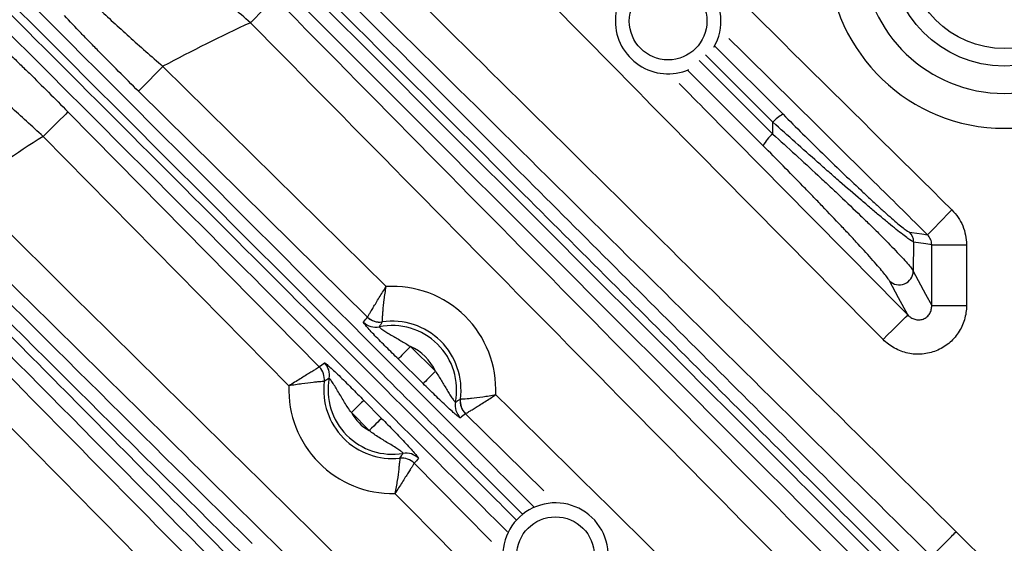
# Model space of a CAD drawing. Extents: x 25 to 438, y 25 to 312.
# Drawn here: x 203 to 214, y 155 to 161 of the extents above; entities that cross this region are included whole.
import ezdxf

# ---------------------------------------------------------------- set-up
doc = ezdxf.new("R2010")
doc.units = 0
doc.header["$LTSCALE"] = 5
doc.layers.get('0').update_dxf_attribs({"linetype": 'CONTINUOUS'})

msp = doc.modelspace()

# ---------------------------------------------------------------- linework, layer by layer
for p, q in [((210.696, 160.379), (211.477, 159.598)), ((211.361, 159.507), (210.588, 160.279)), ((204.37, 160.147), (206.928, 157.625)), ((210.514, 160.216), (211.359, 159.372)), ((211.249, 159.238), (210.385, 160.101)), ((211.359, 159.372), (211.361, 159.507)), ((205.814, 156.487), (202.996, 159.345)), ((212.974, 158.135), (212.97, 157.802)), ((213.181, 157.408), (213.181, 158.104)), ((213.181, 158.104), (213.58, 158.104)), ((213.58, 158.104), (213.58, 157.408)), ((213.181, 157.408), (213.58, 157.408)), ((207.206, 156.937), (207.492, 156.655)), ((207.352, 156.513), (207.066, 156.795)), ((206.672, 156.321), (206.875, 156.115)), ((206.733, 155.975), (206.53, 156.181)), ((208.734, 155.283), (207.837, 156.168)), ((213.461, 154.816), (214.013, 154.27))]:
    msp.add_line(p, q)
at = {"flags": 128}
for points in [[(205.372, 160.647), (205.426, 160.7), (205.477, 160.751), (205.525, 160.799), (205.568, 160.841), (205.603, 160.876), (205.63, 160.902), (205.648, 160.92), (205.656, 160.928)], [(204.37, 160.147), (204.317, 160.094), (204.266, 160.042), (204.218, 159.994), (204.176, 159.951), (204.141, 159.916), (204.115, 159.889), (204.097, 159.871), (204.089, 159.863)], [(206.714, 157.275), (206.144, 157.837), (204.089, 159.863)], [(203.281, 159.626), (203.273, 159.618), (203.255, 159.6), (203.228, 159.573), (203.192, 159.539), (203.15, 159.497), (203.102, 159.449), (203.05, 159.398), (202.996, 159.345)], [(203.281, 159.626), (203.842, 159.056), (206.162, 156.703)], [(213.133, 158.218), (213.14, 158.226), (213.158, 158.244), (213.185, 158.271), (213.22, 158.306), (213.262, 158.349), (213.309, 158.397), (213.36, 158.449), (213.413, 158.502)], [(212.927, 158.248), (212.955, 158.244), (213.067, 158.228), (213.133, 158.218)], [(213.181, 158.104), (213.113, 158.114), (212.974, 158.135)], [(212.97, 157.802), (213.111, 157.539), (213.181, 157.408)], [(212.907, 157.299), (212.802, 157.494), (212.697, 157.689)], [(212.623, 157.018), (212.676, 157.071), (212.728, 157.123), (212.776, 157.17), (212.818, 157.212), (212.854, 157.247), (212.881, 157.274), (212.899, 157.291), (212.907, 157.299)], [(207.206, 156.937), (207.18, 156.91), (207.154, 156.884), (207.13, 156.86), (207.109, 156.839), (207.092, 156.821), (207.079, 156.808), (207.07, 156.799), (207.066, 156.795)], [(207.492, 156.655), (207.466, 156.628), (207.44, 156.602), (207.416, 156.578), (207.395, 156.557), (207.378, 156.539), (207.364, 156.526), (207.356, 156.517), (207.352, 156.513)], [(206.672, 156.321), (206.668, 156.317), (206.659, 156.308), (206.645, 156.295), (206.628, 156.278), (206.606, 156.257), (206.582, 156.233), (206.556, 156.207), (206.53, 156.181)], [(206.875, 156.115), (206.871, 156.112), (206.862, 156.103), (206.848, 156.089), (206.831, 156.072), (206.809, 156.051), (206.785, 156.027), (206.759, 156.002), (206.733, 155.975)], [(207.249, 155.601), (207.811, 155.031), (208.134, 154.704)]]:
    msp.add_lwpolyline(points, dxfattribs=at)
for centre, radius in [((214.013, 161.461), 1.31), ((214.013, 161.461), 1.11), ((210.16, 160.666), 0.445), ((208.869, 154.542), 0.445)]:
    msp.add_circle(centre, radius)
for centre, radius, start, end in [((214.013, 161.461), 1.624, 182.5198, 357.4802), ((214.013, 161.461), 2.023, 182.5198, 357.4802), ((210.16, 160.666), 0.605, 330.1983, 180), ((214.013, 142.061), 20.497, 114.9349, 118.0658), ((210.16, 160.666), 0.605, 180, 293.1541), ((211.646, 159.265), 0.374, 117.0012, 139.7748), ((211.649, 159.021), 0.456, 129.6162, 151.6087), ((214.013, 142.061), 20.497, 122.5132, 125.5375), ((212.814, 158.135), 0.16, 359.9102, 45.0731), ((212.809, 157.805), 0.161, 225.8132, 358.9232), ((206.999, 156.441), 1.186, 357.3256, 93.469), ((206.808, 157.359), 0.2, 225.4114, 281.7111), ((206.854, 157.417), 0.2, 225.4042, 278.3677), ((206.855, 157.418), 0.2, 225.4819, 278.3709), ((206.999, 156.441), 0.787, 352.3344, 98.4601), ((206.999, 156.441), 0.737, 348.9893, 101.8052), ((206.999, 156.441), 0.537, 23.4435, 67.3511), ((206.02, 156.562), 0.2, 353.0273, 44.5172), ((206.02, 156.562), 0.2, 353.0316, 44.5968), ((206.078, 156.61), 0.2, 349.7016, 44.5891), ((206.999, 156.441), 0.787, 172.9407, 276.2583), ((206.999, 156.441), 0.737, 169.6088, 279.5902), ((206.999, 156.441), 1.186, 177.7829, 271.4161), ((207.977, 156.31), 0.2, 172.4261, 225.3906), ((207.978, 156.31), 0.2, 172.4233, 225.3127), ((207.919, 156.263), 0.2, 169.0832, 225.3822), ((206.999, 156.441), 0.537, 208.9915, 240.2075), ((207.107, 155.46), 0.2, 44.6026, 96.1669), ((207.107, 155.46), 0.2, 44.6798, 96.1734), ((207.155, 155.517), 0.2, 44.6103, 99.4981), ((208.869, 154.542), 0.605, 333.1194, 180)]:
    msp.add_arc(centre, radius, start, end)
for points, knots in [([(204.305, 163.093), (205.722, 161.677), (207.138, 160.26), (209.265, 158.133), (209.974, 157.425), (211.392, 156.006), (212.102, 155.296), (212.812, 154.586)], [0, 0, 0, 0, 0.5, 0.5, 0.75, 0.75, 1, 1, 1, 1]), ([(212.697, 154.495), (211.986, 155.204), (211.276, 155.914), (209.856, 157.332), (209.146, 158.041), (207.019, 160.166), (205.601, 161.583), (204.184, 162.999)], [0, 0, 0, 0, 0.25, 0.25, 0.5, 0.5, 1, 1, 1, 1]), ([(204.091, 162.955), (205.56, 161.487), (207.03, 160.018), (209.237, 157.814), (209.972, 157.079), (211.445, 155.608), (212.181, 154.873), (212.919, 154.137)], [0, 0, 0, 0, 0.5, 0.5, 0.75, 0.75, 1, 1, 1, 1]), ([(212.807, 154.002), (212.071, 154.739), (211.335, 155.475), (209.864, 156.946), (209.129, 157.681), (206.924, 159.886), (205.455, 161.355), (203.987, 162.823)], [0, 0, 0, 0, 0.25, 0.25, 0.5, 0.5, 1, 1, 1, 1]), ([(201.923, 161.799), (203.559, 160.163), (205.79, 157.932), (208.024, 155.697), (208.62, 155.102)], [0, 0, 0, 0, 0.733281, 1, 1, 1, 1]), ([(201.715, 161.651), (203.847, 159.52), (206.08, 157.288), (208.318, 155.053), (208.419, 154.951)], [0, 0, 0, 0, 0.954615, 1, 1, 1, 1]), ([(208.491, 155.017), (207.897, 155.61), (205.664, 157.84), (203.435, 160.068), (201.799, 161.704)], [0, 0, 0, 0, 0.265801, 1, 1, 1, 1]), ([(212.623, 157.018), (211.857, 157.793), (211.092, 158.567), (210.326, 159.341), (209.561, 160.116), (208.796, 160.891), (208.031, 161.665)], [0, 0, 0, 0, 0.01633171, 0.01633171, 0.01633171, 0.03266342, 0.03266342, 0.03266342, 0.03266342]), ([(208.319, 154.814), (208.216, 154.917), (205.978, 157.155), (203.744, 159.389), (201.613, 161.52)], [0, 0, 0, 0, 0.046065, 1, 1, 1, 1]), ([(205.372, 160.647), (205.235, 160.766), (205.1, 160.882), (204.901, 161.049), (204.836, 161.104), (204.71, 161.209), (204.648, 161.259), (204.589, 161.307)], [0, 0, 0, 0, 0.5, 0.5, 0.75, 0.75, 1, 1, 1, 1]), ([(204.089, 159.863), (203.935, 160.015), (203.786, 160.165), (203.605, 160.348), (203.569, 160.385), (203.499, 160.457), (203.465, 160.492), (203.365, 160.596), (203.301, 160.664), (203.24, 160.728)], [0, 0, 0, 0, 0.5, 0.5, 0.625, 0.625, 0.75, 0.75, 1, 1, 1, 1]), ([(203.633, 160.809), (203.686, 160.759), (203.741, 160.707), (203.858, 160.6), (203.919, 160.544), (204.106, 160.376), (204.236, 160.262), (204.37, 160.147)], [0, 0, 0, 0, 0.25, 0.25, 0.5, 0.5, 1, 1, 1, 1]), ([(202.428, 160.463), (202.492, 160.403), (202.558, 160.34), (202.66, 160.241), (202.695, 160.207), (202.766, 160.138), (202.802, 160.103), (202.983, 159.925), (203.131, 159.778), (203.281, 159.626)], [0, 0, 0, 0, 0.25, 0.25, 0.375, 0.375, 0.5, 0.5, 1, 1, 1, 1]), ([(213.133, 158.218), (212.943, 158.406), (212.185, 159.155), (211.426, 159.905), (210.857, 160.467)], [0, 0, 0, 0, 0.250091, 1, 1, 1, 1]), ([(202.996, 159.345), (202.869, 159.462), (202.743, 159.575), (202.559, 159.739), (202.498, 159.792), (202.382, 159.893), (202.325, 159.941), (202.271, 159.987)], [0, 0, 0, 0, 0.5, 0.5, 0.75, 0.75, 1, 1, 1, 1]), ([(210.285, 159.952), (210.394, 159.842), (211.267, 158.957), (212.141, 158.073), (212.907, 157.299)], [0, 0, 0, 0, 0.124164, 1, 1, 1, 1]), ([(211.477, 159.598), (211.626, 159.449), (211.777, 159.3), (212.003, 159.079), (212.078, 159.006), (212.225, 158.865), (212.297, 158.797), (212.402, 158.698), (212.437, 158.665), (212.504, 158.603), (212.537, 158.573), (212.599, 158.516), (212.629, 158.489), (212.687, 158.437), (212.714, 158.413), (212.765, 158.369), (212.788, 158.349), (212.83, 158.314), (212.849, 158.299), (212.897, 158.263), (212.918, 158.25), (212.927, 158.248)], [0, 0, 0, 0, 0.25, 0.25, 0.375, 0.375, 0.5, 0.5, 0.5625, 0.5625, 0.625, 0.625, 0.6875, 0.6875, 0.75, 0.75, 0.8125, 0.8125, 0.875, 0.875, 1, 1, 1, 1]), ([(212.974, 158.135), (212.964, 158.138), (212.942, 158.152), (212.891, 158.189), (212.871, 158.204), (212.826, 158.239), (212.801, 158.258), (212.747, 158.302), (212.717, 158.326), (212.654, 158.378), (212.622, 158.405), (212.553, 158.462), (212.517, 158.492), (212.444, 158.555), (212.405, 158.588), (212.288, 158.688), (212.208, 158.757), (212.084, 158.865), (212.043, 158.901), (211.958, 158.975), (211.916, 159.013), (211.702, 159.201), (211.532, 159.353), (211.361, 159.507)], [0, 0, 0, 0, 0.125, 0.125, 0.1875, 0.1875, 0.25, 0.25, 0.3125, 0.3125, 0.375, 0.375, 0.4375, 0.4375, 0.5, 0.5, 0.625, 0.625, 0.6875, 0.6875, 0.75, 0.75, 1, 1, 1, 1]), ([(211.359, 159.372), (211.534, 159.215), (211.706, 159.057), (211.918, 158.86), (211.961, 158.821), (212.045, 158.742), (212.087, 158.703), (212.21, 158.586), (212.29, 158.51), (212.404, 158.4), (212.442, 158.364), (212.514, 158.293), (212.55, 158.258), (212.651, 158.157), (212.713, 158.094), (212.794, 158.009), (212.819, 157.983), (212.864, 157.934), (212.884, 157.911), (212.919, 157.871), (212.934, 157.854), (212.957, 157.823), (212.965, 157.811), (212.97, 157.802)], [0, 0, 0, 0, 0.25, 0.25, 0.3125, 0.3125, 0.375, 0.375, 0.5, 0.5, 0.5625, 0.5625, 0.625, 0.625, 0.75, 0.75, 0.8125, 0.8125, 0.875, 0.875, 0.9375, 0.9375, 1, 1, 1, 1]), ([(212.697, 157.689), (212.692, 157.698), (212.685, 157.71), (212.663, 157.74), (212.649, 157.758), (212.617, 157.798), (212.598, 157.82), (212.556, 157.869), (212.533, 157.896), (212.457, 157.981), (212.401, 158.043), (212.308, 158.143), (212.276, 158.178), (212.21, 158.249), (212.177, 158.284), (212.074, 158.393), (212.003, 158.468), (211.893, 158.582), (211.855, 158.621), (211.781, 158.698), (211.743, 158.737), (211.555, 158.929), (211.403, 159.084), (211.249, 159.238)], [0, 0, 0, 0, 0.0625, 0.0625, 0.125, 0.125, 0.1875, 0.1875, 0.25, 0.25, 0.375, 0.375, 0.4375, 0.4375, 0.5, 0.5, 0.625, 0.625, 0.6875, 0.6875, 0.75, 0.75, 1, 1, 1, 1]), ([(202.1, 158.74), (204.086, 156.782), (206.072, 154.825), (210.044, 150.91), (212.03, 148.952), (214.013, 146.992)], [0, 0, 0, 0, 0.5, 0.5, 1, 1, 1, 1]), ([(214.013, 146.992), (215.997, 148.952), (217.983, 150.91), (221.955, 154.825), (223.941, 156.782), (225.927, 158.74)], [0, 0, 0, 0, 0.5, 0.5, 1, 1, 1, 1]), ([(201.206, 158.48), (201.864, 157.821), (202.525, 157.158), (203.845, 155.827), (204.505, 155.159), (205.164, 154.489)], [0, 0, 0, 0, 0.5, 0.5, 1, 1, 1, 1]), ([(213.733, 146.708), (211.749, 148.668), (209.763, 150.626), (205.791, 154.541), (203.805, 156.498), (201.819, 158.455)], [0, 0, 0, 0, 0.5, 0.5, 1, 1, 1, 1]), ([(213.413, 158.502), (213.466, 158.45), (213.507, 158.389), (213.551, 158.286), (213.561, 158.251), (213.576, 158.179), (213.58, 158.142), (213.58, 158.104)], [0, 0, 0, 0, 0.5, 0.5, 0.75, 0.75, 1, 1, 1, 1]), ([(213.181, 158.104), (213.181, 158.126), (213.177, 158.147), (213.16, 158.186), (213.148, 158.203), (213.133, 158.218)], [0, 0, 0, 0, 0.5, 0.5, 1, 1, 1, 1]), ([(201.157, 158.072), (203.185, 156.014), (205.212, 153.957), (209.268, 149.842), (211.296, 147.784), (213.326, 145.729)], [0, 0, 0, 0, 0.5, 0.5, 1, 1, 1, 1]), ([(213.107, 145.382), (211.066, 147.448), (209.027, 149.517), (204.95, 153.654), (202.911, 155.723), (200.872, 157.791)], [0, 0, 0, 0, 0.5, 0.5, 1, 1, 1, 1]), ([(206.714, 157.275), (206.715, 157.276), (206.717, 157.279), (206.723, 157.29), (206.728, 157.298), (206.739, 157.317), (206.746, 157.329), (206.762, 157.355), (206.771, 157.37), (206.8, 157.418), (206.823, 157.457), (206.873, 157.538), (206.9, 157.582), (206.928, 157.625)], [0, 0, 0, 0, 0.125, 0.125, 0.25, 0.25, 0.375, 0.375, 0.5, 0.5, 0.75, 0.75, 1, 1, 1, 1]), ([(206.884, 157.22), (206.884, 157.221), (206.884, 157.225), (206.885, 157.237), (206.885, 157.246), (206.886, 157.268), (206.887, 157.281), (206.89, 157.312), (206.891, 157.329), (206.896, 157.385), (206.9, 157.429), (206.912, 157.524), (206.919, 157.575), (206.928, 157.625)], [0, 0, 0, 0, 0.125, 0.125, 0.25, 0.25, 0.375, 0.375, 0.5, 0.5, 0.75, 0.75, 1, 1, 1, 1]), ([(213.58, 157.408), (213.58, 157.353), (213.572, 157.298), (213.548, 157.219), (213.538, 157.193), (213.515, 157.143), (213.501, 157.119), (213.471, 157.073), (213.454, 157.051), (213.417, 157.01), (213.397, 156.991), (213.333, 156.939), (213.285, 156.91), (213.183, 156.869), (213.128, 156.856), (213.046, 156.849), (213.018, 156.848), (212.963, 156.852), (212.935, 156.856), (212.882, 156.867), (212.855, 156.875), (212.804, 156.894), (212.778, 156.906), (212.706, 156.946), (212.662, 156.979), (212.623, 157.018)], [0, 0, 0, 0, 0.125, 0.125, 0.1875, 0.1875, 0.25, 0.25, 0.3125, 0.3125, 0.375, 0.375, 0.5, 0.5, 0.625, 0.625, 0.6875, 0.6875, 0.75, 0.75, 0.8125, 0.8125, 0.875, 0.875, 1, 1, 1, 1]), ([(212.907, 157.299), (212.917, 157.288), (212.929, 157.278), (212.956, 157.261), (212.971, 157.255), (213.002, 157.246), (213.018, 157.243), (213.051, 157.244), (213.068, 157.247), (213.099, 157.259), (213.114, 157.268), (213.139, 157.289), (213.15, 157.302), (213.167, 157.33), (213.173, 157.346), (213.18, 157.377), (213.182, 157.393), (213.181, 157.408)], [0, 0, 0, 0, 0.125, 0.125, 0.25, 0.25, 0.375, 0.375, 0.5, 0.5, 0.625, 0.625, 0.75, 0.75, 0.875, 0.875, 1, 1, 1, 1]), ([(207.066, 156.795), (207.02, 156.84), (206.974, 156.886), (206.907, 156.953), (206.885, 156.975), (206.841, 157.019), (206.82, 157.041), (206.78, 157.083), (206.761, 157.103), (206.728, 157.139), (206.713, 157.155), (206.69, 157.182), (206.68, 157.194), (206.669, 157.21), (206.666, 157.215), (206.667, 157.216)], [0, 0, 0, 0, 0.25, 0.25, 0.375, 0.375, 0.5, 0.5, 0.625, 0.625, 0.75, 0.75, 0.875, 0.875, 1, 1, 1, 1]), ([(206.849, 157.163), (206.847, 157.162), (206.851, 157.158), (206.865, 157.146), (206.876, 157.138), (206.903, 157.119), (206.918, 157.109), (206.952, 157.089), (206.969, 157.078), (207.023, 157.047), (207.06, 157.026), (207.134, 156.983), (207.171, 156.961), (207.206, 156.937)], [0, 0, 0, 0, 0.125, 0.125, 0.25, 0.25, 0.375, 0.375, 0.5, 0.5, 0.75, 0.75, 1, 1, 1, 1]), ([(206.162, 156.703), (206.161, 156.702), (206.158, 156.7), (206.147, 156.693), (206.139, 156.689), (206.12, 156.677), (206.109, 156.67), (206.083, 156.655), (206.068, 156.645), (206.02, 156.616), (205.982, 156.593), (205.901, 156.542), (205.857, 156.514), (205.814, 156.487)], [0, 0, 0, 0, 0.125, 0.125, 0.25, 0.25, 0.375, 0.375, 0.5, 0.5, 0.75, 0.75, 1, 1, 1, 1]), ([(206.22, 156.75), (206.222, 156.752), (206.227, 156.749), (206.244, 156.736), (206.257, 156.726), (206.302, 156.686), (206.343, 156.647), (206.432, 156.562), (206.48, 156.514), (206.576, 156.418), (206.624, 156.37), (206.672, 156.321)], [0, 0, 0, 0, 0.125, 0.125, 0.25, 0.25, 0.5, 0.5, 0.75, 0.75, 1, 1, 1, 1]), ([(207.492, 156.655), (207.517, 156.62), (207.539, 156.583), (207.584, 156.51), (207.605, 156.472), (207.637, 156.419), (207.648, 156.402), (207.669, 156.369), (207.679, 156.354), (207.697, 156.328), (207.706, 156.317), (207.718, 156.303), (207.722, 156.299), (207.723, 156.301)], [0, 0, 0, 0, 0.25, 0.25, 0.5, 0.5, 0.625, 0.625, 0.75, 0.75, 0.875, 0.875, 1, 1, 1, 1]), ([(206.218, 156.538), (206.217, 156.538), (206.213, 156.538), (206.201, 156.537), (206.192, 156.536), (206.17, 156.534), (206.157, 156.533), (206.127, 156.53), (206.11, 156.529), (206.054, 156.523), (206.009, 156.517), (205.915, 156.504), (205.864, 156.496), (205.814, 156.487)], [0, 0, 0, 0, 0.125, 0.125, 0.25, 0.25, 0.375, 0.375, 0.5, 0.5, 0.75, 0.75, 1, 1, 1, 1]), ([(206.53, 156.181), (206.501, 156.218), (206.476, 156.257), (206.427, 156.336), (206.404, 156.377), (206.369, 156.436), (206.357, 156.455), (206.335, 156.492), (206.324, 156.51), (206.303, 156.541), (206.294, 156.554), (206.28, 156.571), (206.276, 156.575), (206.275, 156.574)], [0, 0, 0, 0, 0.25, 0.25, 0.5, 0.5, 0.625, 0.625, 0.75, 0.75, 0.875, 0.875, 1, 1, 1, 1]), ([(207.779, 156.12), (207.777, 156.119), (207.772, 156.121), (207.756, 156.133), (207.745, 156.142), (207.718, 156.165), (207.701, 156.179), (207.665, 156.212), (207.645, 156.23), (207.582, 156.289), (207.536, 156.333), (207.444, 156.422), (207.398, 156.467), (207.352, 156.513)], [0, 0, 0, 0, 0.125, 0.125, 0.25, 0.25, 0.375, 0.375, 0.5, 0.5, 0.75, 0.75, 1, 1, 1, 1]), ([(207.779, 156.336), (207.781, 156.336), (207.784, 156.337), (207.797, 156.338), (207.806, 156.338), (207.828, 156.34), (207.841, 156.341), (207.871, 156.343), (207.888, 156.345), (207.944, 156.351), (207.989, 156.356), (208.083, 156.369), (208.134, 156.377), (208.184, 156.386)], [0, 0, 0, 0, 0.125, 0.125, 0.25, 0.25, 0.375, 0.375, 0.5, 0.5, 0.75, 0.75, 1, 1, 1, 1]), ([(207.837, 156.168), (207.838, 156.168), (207.841, 156.17), (207.852, 156.177), (207.86, 156.182), (207.879, 156.193), (207.89, 156.2), (207.916, 156.216), (207.931, 156.226), (207.979, 156.255), (208.017, 156.279), (208.098, 156.33), (208.141, 156.358), (208.184, 156.386)], [0, 0, 0, 0, 0.125, 0.125, 0.25, 0.25, 0.375, 0.375, 0.5, 0.5, 0.75, 0.75, 1, 1, 1, 1]), ([(206.875, 156.115), (206.923, 156.067), (206.971, 156.018), (207.065, 155.921), (207.112, 155.872), (207.176, 155.804), (207.196, 155.782), (207.231, 155.743), (207.247, 155.725), (207.273, 155.695), (207.283, 155.682), (207.296, 155.665), (207.299, 155.659), (207.298, 155.658)], [0, 0, 0, 0, 0.25, 0.25, 0.5, 0.5, 0.625, 0.625, 0.75, 0.75, 0.875, 0.875, 1, 1, 1, 1]), ([(207.122, 155.715), (207.123, 155.716), (207.119, 155.72), (207.102, 155.734), (207.089, 155.744), (207.059, 155.765), (207.042, 155.776), (207.005, 155.799), (206.986, 155.811), (206.927, 155.846), (206.887, 155.87), (206.808, 155.92), (206.77, 155.947), (206.733, 155.975)], [0, 0, 0, 0, 0.125, 0.125, 0.25, 0.25, 0.375, 0.375, 0.5, 0.5, 0.75, 0.75, 1, 1, 1, 1]), ([(207.085, 155.659), (207.085, 155.658), (207.085, 155.654), (207.084, 155.641), (207.083, 155.633), (207.081, 155.611), (207.079, 155.598), (207.076, 155.568), (207.074, 155.55), (207.068, 155.494), (207.062, 155.45), (207.047, 155.357), (207.038, 155.305), (207.029, 155.255)], [0, 0, 0, 0, 0.125, 0.125, 0.25, 0.25, 0.375, 0.375, 0.5, 0.5, 0.75, 0.75, 1, 1, 1, 1]), ([(207.249, 155.601), (207.248, 155.6), (207.246, 155.596), (207.239, 155.586), (207.235, 155.578), (207.223, 155.559), (207.216, 155.548), (207.2, 155.522), (207.19, 155.507), (207.16, 155.459), (207.136, 155.422), (207.085, 155.342), (207.057, 155.298), (207.029, 155.255)], [0, 0, 0, 0, 0.125, 0.125, 0.25, 0.25, 0.375, 0.375, 0.5, 0.5, 0.75, 0.75, 1, 1, 1, 1]), ([(208.671, 144.401), (207.554, 145.503), (206.436, 146.604), (205.319, 147.706), (202.88, 150.11), (200.441, 152.513), (198.002, 154.917)], [0, 0, 0, 0, 0.02353419, 0.02353419, 0.02353419, 0.07490058, 0.07490058, 0.07490058, 0.07490058]), ([(213.18, 154.532), (213.182, 154.534), (213.191, 154.543), (213.22, 154.573), (213.242, 154.594), (213.293, 154.647), (213.324, 154.677), (213.39, 154.744), (213.425, 154.78), (213.461, 154.816)], [0, 0, 0, 0, 0.25, 0.25, 0.5, 0.5, 0.75, 0.75, 1, 1, 1, 1])]:
    msp.add_open_spline(points, degree=3, knots=knots)
for points in [[(209.761, 162.112), (210.979, 160.909), (212.196, 159.706), (213.413, 158.502)], [(206.908, 161.287), (209.093, 159.131), (211.278, 156.975), (213.461, 154.816)], [(213.18, 154.532), (210.997, 156.691), (208.813, 158.847), (206.627, 161.003)], [(205.656, 160.928), (208.163, 158.386), (210.67, 155.845), (213.18, 153.307)], [(212.896, 153.026), (210.386, 155.565), (207.879, 158.106), (205.372, 160.647)], [(201.409, 158.636), (202.725, 157.32), (204.052, 156.002), (205.391, 154.683)], [(205.278, 154.569), (203.936, 155.895), (202.604, 157.218), (201.283, 158.54)], [(205.051, 154.377), (203.734, 155.712), (202.419, 157.037), (201.106, 158.35)], [(206.667, 157.216), (206.682, 157.236), (206.698, 157.256), (206.714, 157.275)], [(206.714, 157.275), (206.714, 157.275), (206.714, 157.275), (206.714, 157.275)], [(206.884, 157.219), (206.871, 157.201), (206.86, 157.182), (206.849, 157.163)], [(206.884, 157.22), (206.884, 157.219), (206.884, 157.219), (206.884, 157.219)], [(206.162, 156.703), (206.163, 156.703), (206.163, 156.703), (206.163, 156.703)], [(206.163, 156.703), (206.181, 156.719), (206.2, 156.735), (206.22, 156.75)], [(206.219, 156.538), (206.219, 156.538), (206.219, 156.538), (206.218, 156.538)], [(206.275, 156.574), (206.256, 156.563), (206.237, 156.551), (206.219, 156.538)], [(207.723, 156.301), (207.742, 156.312), (207.76, 156.324), (207.779, 156.336)], [(207.779, 156.336), (207.779, 156.336), (207.779, 156.336), (207.779, 156.336)], [(208.184, 156.386), (209.928, 154.666), (211.672, 152.946), (213.413, 151.224)], [(207.837, 156.167), (207.818, 156.151), (207.798, 156.135), (207.779, 156.12)], [(207.837, 156.168), (207.837, 156.168), (207.837, 156.168), (207.837, 156.167)], [(207.085, 155.659), (207.098, 155.677), (207.11, 155.696), (207.122, 155.715)], [(207.085, 155.659), (207.085, 155.659), (207.085, 155.659), (207.085, 155.659)], [(207.298, 155.658), (207.282, 155.638), (207.266, 155.619), (207.249, 155.601)], [(207.249, 155.601), (207.249, 155.601), (207.249, 155.601), (207.249, 155.601)], [(212.623, 149.588), (210.756, 151.476), (208.892, 153.365), (207.029, 155.255)]]:
    msp.add_open_spline(points, degree=3)

doc.saveas('drawing.dxf')
